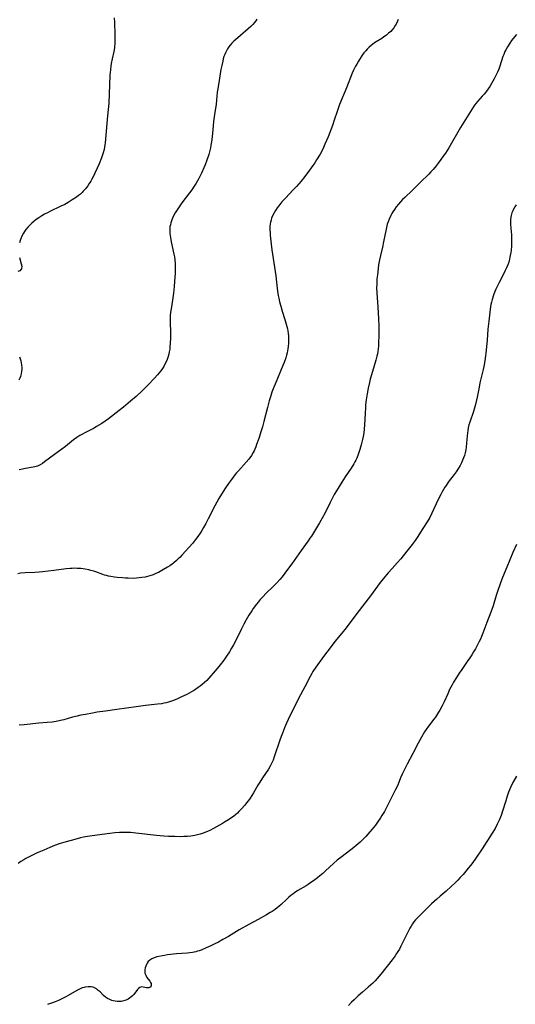
# Model space of a CAD drawing. Units: inches. Extents: x 2123334 to 2128753, y 224007 to 229450.
# Drawn here: x 2124217 to 2124351, y 224703 to 224968 of the extents above; entities that cross this region are included whole.
import ezdxf

# ---------------------------------------------------------------- set-up
doc = ezdxf.new("R2010")
doc.units = ezdxf.units.IN
doc.header["$MEASUREMENT"] = 0
doc.layers.add('c_13_T13S_R20E', color=70, linetype='Continuous')

msp = doc.modelspace()

# ---------------------------------------------------------------- linework, layer by layer
at = {"layer": 'c_13_T13S_R20E'}
for points in [[(2124281.09, 224967.8, 836), (2124280.81, 224967.34, 836), (2124280.41, 224966.83, 836), (2124279.94, 224966.32, 836), (2124279.42, 224965.83, 836), (2124275.93, 224962.79, 836), (2124274.9, 224961.85, 836), (2124274.37, 224961.32, 836), (2124273.87, 224960.77, 836), (2124273.52, 224960.32, 836), (2124273.15, 224959.78, 836), (2124272.87, 224959.28, 836), (2124272.62, 224958.76, 836), (2124272.43, 224958.31, 836), (2124272.22, 224957.72, 836), (2124272.04, 224957.11, 836), (2124271.88, 224956.52, 836), (2124271.62, 224955.36, 836), (2124271.41, 224954.21, 836), (2124270.94, 224951.26, 836), (2124270.56, 224949.02, 836), (2124270.43, 224948.15, 836), (2124270.1, 224944.92, 836), (2124269.69, 224942.13, 836), (2124269.44, 224940.3, 836), (2124269.31, 224939.14, 836), (2124269.05, 224936.17, 836), (2124268.88, 224934.79, 836), (2124268.73, 224933.9, 836), (2124268.59, 224933.22, 836), (2124268.32, 224932.13, 836), (2124268.11, 224931.41, 836), (2124267.61, 224929.94, 836), (2124267.12, 224928.64, 836), (2124266.78, 224927.8, 836), (2124266.19, 224926.44, 836), (2124265.85, 224925.72, 836), (2124265.49, 224925.01, 836), (2124265.11, 224924.32, 836), (2124264.75, 224923.72, 836), (2124264.18, 224922.87, 836), (2124263.54, 224921.97, 836), (2124261.43, 224919.19, 836), (2124260.68, 224918.14, 836), (2124259.77, 224916.79, 836), (2124259.13, 224915.75, 836), (2124258.59, 224914.73, 836), (2124258.22, 224913.9, 836), (2124257.93, 224913.05, 836), (2124257.8, 224912.56, 836), (2124257.7, 224912.06, 836), (2124257.65, 224911.48, 836), (2124257.64, 224910.9, 836), (2124257.68, 224910.16, 836), (2124257.74, 224909.67, 836), (2124257.9, 224908.6, 836), (2124258.04, 224907.92, 836), (2124258.75, 224904.63, 836), (2124258.88, 224903.93, 836), (2124258.99, 224903.13, 836), (2124259.09, 224902.15, 836), (2124259.13, 224901.12, 836), (2124259.13, 224900.17, 836), (2124259.1, 224899.33, 836), (2124259.05, 224898.53, 836), (2124258.83, 224895.98, 836), (2124258.63, 224894.19, 836), (2124258.35, 224892.26, 836), (2124257.99, 224889.99, 836), (2124257.85, 224889.04, 836), (2124257.76, 224888.11, 836), (2124257.73, 224887.56, 836), (2124257.72, 224886.5, 836), (2124257.82, 224883.54, 836), (2124257.84, 224882.12, 836), (2124257.78, 224880.74, 836), (2124257.7, 224879.8, 836), (2124257.62, 224879.16, 836), (2124257.49, 224878.41, 836), (2124257.36, 224877.8, 836), (2124257.21, 224877.19, 836), (2124256.92, 224876.32, 836), (2124256.66, 224875.7, 836), (2124256.36, 224875.1, 836), (2124256.02, 224874.5, 836), (2124255.66, 224873.92, 836), (2124255.22, 224873.29, 836), (2124254.81, 224872.75, 836), (2124254.37, 224872.22, 836), (2124253.46, 224871.21, 836), (2124251.91, 224869.62, 836), (2124250.22, 224867.98, 836), (2124248.57, 224866.45, 836), (2124247.13, 224865.17, 836), (2124245.23, 224863.59, 836), (2124244.03, 224862.63, 836), (2124241.17, 224860.43, 836), (2124240.31, 224859.82, 836), (2124239.39, 224859.21, 836), (2124237.97, 224858.34, 836), (2124237.28, 224857.95, 836), (2124235.01, 224856.79, 836), (2124234, 224856.24, 836), (2124233.48, 224855.94, 836), (2124232.7, 224855.43, 836), (2124231.77, 224854.75, 836), (2124230.14, 224853.43, 836), (2124229.58, 224853, 836), (2124226.66, 224850.88, 836), (2124224.01, 224848.84, 836), (2124223.42, 224848.43, 836), (2124222.76, 224848.05, 836), (2124222.08, 224847.74, 836), (2124221.41, 224847.53, 836), (2124220.88, 224847.41, 836), (2124218.86, 224847.06, 836), (2124217.62, 224846.81, 836), (2124217.11, 224846.68, 836)], [(2124242.72, 224968.15, 838), (2124242.8, 224966.83, 838), (2124242.92, 224963.68, 838), (2124242.92, 224961.98, 838), (2124242.88, 224961.18, 838), (2124242.81, 224960.39, 838), (2124242.76, 224960.03, 838), (2124242.6, 224959.09, 838), (2124242.17, 224957.11, 838), (2124241.92, 224955.88, 838), (2124241.81, 224955.22, 838), (2124241.67, 224954.13, 838), (2124241.57, 224952.72, 838), (2124241.39, 224947.66, 838), (2124241.25, 224945.17, 838), (2124240.93, 224941.77, 838), (2124240.28, 224934.57, 838), (2124240.22, 224933.98, 838), (2124240.12, 224933.39, 838), (2124240, 224932.8, 838), (2124239.76, 224931.91, 838), (2124239.31, 224930.56, 838), (2124238.66, 224928.9, 838), (2124238.14, 224927.71, 838), (2124237.52, 224926.39, 838), (2124237.14, 224925.6, 838), (2124236.73, 224924.83, 838), (2124236.38, 224924.22, 838), (2124236, 224923.59, 838), (2124235.59, 224922.99, 838), (2124235.29, 224922.57, 838), (2124234.98, 224922.17, 838), (2124234.4, 224921.53, 838), (2124234.1, 224921.23, 838), (2124233.61, 224920.79, 838), (2124233.1, 224920.38, 838), (2124232.56, 224919.99, 838), (2124231.4, 224919.2, 838), (2124230.36, 224918.56, 838), (2124229.39, 224918.03, 838), (2124228.36, 224917.5, 838), (2124225.42, 224916.09, 838), (2124224.73, 224915.74, 838), (2124223.98, 224915.35, 838), (2124223.24, 224914.93, 838), (2124222.46, 224914.43, 838), (2124221.75, 224913.93, 838), (2124221.06, 224913.39, 838), (2124220.57, 224912.97, 838), (2124220.1, 224912.53, 838), (2124219.61, 224912.02, 838), (2124218.96, 224911.25, 838), (2124218.63, 224910.77, 838), (2124218.32, 224910.28, 838), (2124217.98, 224909.66, 838), (2124217.68, 224909.02, 838), (2124217.42, 224908.34, 838), (2124217.21, 224907.65, 838)], [(2124319.04, 224967.64, 834), (2124318.86, 224967.19, 834), (2124318.52, 224966.46, 834), (2124318.29, 224966.06, 834), (2124317.85, 224965.41, 834), (2124317.46, 224964.94, 834), (2124317.04, 224964.5, 834), (2124316.5, 224963.99, 834), (2124315.92, 224963.51, 834), (2124315.21, 224963.01, 834), (2124314.62, 224962.62, 834), (2124313.12, 224961.68, 834), (2124312.67, 224961.38, 834), (2124312.23, 224961.07, 834), (2124311.81, 224960.74, 834), (2124311.25, 224960.26, 834), (2124310.72, 224959.74, 834), (2124310.33, 224959.3, 834), (2124309.86, 224958.7, 834), (2124309.42, 224958.07, 834), (2124308.39, 224956.47, 834), (2124307.92, 224955.71, 834), (2124307.62, 224955.17, 834), (2124307.32, 224954.62, 834), (2124307.05, 224954.05, 834), (2124306.69, 224953.25, 834), (2124305.18, 224949.35, 834), (2124303.32, 224944.84, 834), (2124302.65, 224943.01, 834), (2124301.87, 224940.64, 834), (2124301.37, 224939.2, 834), (2124300.19, 224936.14, 834), (2124299.38, 224934.16, 834), (2124298.97, 224933.27, 834), (2124298.69, 224932.7, 834), (2124298.05, 224931.52, 834), (2124297.14, 224929.98, 834), (2124296.64, 224929.2, 834), (2124296.12, 224928.43, 834), (2124295.24, 224927.19, 834), (2124293.97, 224925.53, 834), (2124292.95, 224924.27, 834), (2124291.71, 224922.85, 834), (2124290.72, 224921.8, 834), (2124288.82, 224919.81, 834), (2124287.82, 224918.69, 834), (2124286.93, 224917.59, 834), (2124286.53, 224917.05, 834), (2124286.09, 224916.4, 834), (2124285.69, 224915.73, 834), (2124285.31, 224914.98, 834), (2124285.03, 224914.28, 834), (2124284.87, 224913.75, 834), (2124284.74, 224913.21, 834), (2124284.65, 224912.69, 834), (2124284.59, 224912.16, 834), (2124284.57, 224911.65, 834), (2124284.58, 224911.14, 834), (2124284.61, 224910.45, 834), (2124284.67, 224909.76, 834), (2124284.92, 224907.33, 834), (2124285.09, 224905.85, 834), (2124286.14, 224898.81, 834), (2124286.36, 224897.16, 834), (2124286.64, 224894.71, 834), (2124286.83, 224893.53, 834), (2124286.96, 224892.87, 834), (2124287.18, 224891.89, 834), (2124287.5, 224890.7, 834), (2124287.91, 224889.33, 834), (2124288.61, 224887.11, 834), (2124288.97, 224885.82, 834), (2124289.26, 224884.57, 834), (2124289.36, 224884.03, 834), (2124289.47, 224883.3, 834), (2124289.53, 224882.71, 834), (2124289.58, 224882.13, 834), (2124289.6, 224881.44, 834)], [(2124350.91, 224963.66, 832), (2124350.32, 224962.99, 832), (2124349.57, 224962.04, 832), (2124349.08, 224961.34, 832), (2124348.42, 224960.32, 832), (2124347.96, 224959.49, 832), (2124347.74, 224959.04, 832), (2124347.43, 224958.3, 832), (2124347.2, 224957.71, 832), (2124346.81, 224956.56, 832), (2124346.28, 224954.89, 832), (2124346.08, 224954.33, 832), (2124345.77, 224953.56, 832), (2124345.24, 224952.46, 832), (2124344.84, 224951.7, 832), (2124344.16, 224950.48, 832), (2124343.69, 224949.71, 832), (2124343.28, 224949.07, 832), (2124342.84, 224948.45, 832), (2124342.52, 224948.04, 832), (2124342.17, 224947.61, 832), (2124341.68, 224947.05, 832), (2124340.42, 224945.68, 832), (2124339.91, 224945.09, 832), (2124339.39, 224944.4, 832), (2124338.93, 224943.7, 832), (2124335.84, 224938.68, 832), (2124332.65, 224933.25, 832), (2124331.74, 224931.82, 832), (2124331.18, 224930.99, 832), (2124330.52, 224930.05, 832), (2124329.81, 224929.1, 832), (2124329.24, 224928.36, 832), (2124328.43, 224927.37, 832), (2124327.84, 224926.72, 832), (2124327.26, 224926.12, 832), (2124325.06, 224924.01, 832), (2124322.84, 224921.79, 832), (2124320.81, 224919.85, 832), (2124320.25, 224919.29, 832), (2124319.67, 224918.68, 832), (2124319.12, 224918.06, 832), (2124318.52, 224917.32, 832), (2124318.06, 224916.69, 832), (2124317.63, 224916.05, 832), (2124317.32, 224915.53, 832), (2124317.04, 224914.99, 832), (2124316.62, 224914.05, 832), (2124316.37, 224913.37, 832), (2124316.14, 224912.67, 832), (2124315.89, 224911.77, 832), (2124315.7, 224910.94, 832), (2124315.53, 224910.1, 832), (2124315.11, 224907.93, 832), (2124314.83, 224906.54, 832), (2124314.3, 224904.31, 832), (2124314.03, 224903.11, 832), (2124313.81, 224901.82, 832), (2124313.67, 224900.82, 832), (2124313.46, 224899.14, 832), (2124313.36, 224898.05, 832), (2124313.3, 224897.16, 832), (2124313.28, 224896.47, 832), (2124313.27, 224895.68, 832), (2124313.32, 224894.19, 832), (2124313.62, 224890.47, 832), (2124313.72, 224888.82, 832), (2124313.77, 224887.46, 832), (2124313.83, 224885.16, 832), (2124313.84, 224882.86, 832), (2124313.81, 224880.75, 832), (2124313.77, 224879.92, 832), (2124313.7, 224879.22, 832), (2124313.6, 224878.55, 832), (2124313.46, 224877.88, 832), (2124313.32, 224877.27, 832), (2124313.03, 224876.17, 832), (2124312.11, 224873.12, 832), (2124311.56, 224871.11, 832), (2124311.32, 224870.15, 832), (2124310.98, 224868.69, 832), (2124310.69, 224867.13, 832), (2124310.45, 224865.52, 832), (2124310.3, 224864.14, 832), (2124310.24, 224863.48, 832), (2124310.14, 224861.84, 832), (2124309.97, 224858.77, 832), (2124309.88, 224857.62, 832), (2124309.78, 224856.63, 832), (2124309.64, 224855.66, 832), (2124309.49, 224854.87, 832), (2124309.32, 224854.14, 832), (2124309.12, 224853.42, 832), (2124308.75, 224852.16, 832), (2124308.29, 224850.82, 832), (2124307.9, 224849.84, 832), (2124307.67, 224849.36, 832), (2124307.41, 224848.85, 832), (2124307.13, 224848.35, 832), (2124306.4, 224847.2, 832), (2124304.81, 224844.82, 832), (2124303.87, 224843.38, 832), (2124303.19, 224842.28, 832), (2124302.49, 224841.11, 832), (2124301.88, 224840.06, 832), (2124301.43, 224839.23, 832), (2124300.76, 224837.93, 832), (2124299.39, 224835.18, 832), (2124298.62, 224833.74, 832), (2124297.89, 224832.48, 832), (2124295.71, 224828.92, 832), (2124295.33, 224828.33, 832), (2124294.86, 224827.66, 832), (2124292.95, 224825.04, 832), (2124290.45, 224821.46, 832), (2124289.32, 224819.92, 832), (2124287.84, 224818.01, 832), (2124287.25, 224817.3, 832), (2124286.43, 224816.37, 832), (2124285.3, 224815.23, 832), (2124283.65, 224813.65, 832), (2124282.58, 224812.55, 832), (2124281.97, 224811.88, 832), (2124281.39, 224811.2, 832), (2124280.95, 224810.63, 832), (2124280.11, 224809.49, 832), (2124279.7, 224808.89, 832), (2124278.92, 224807.68, 832), (2124278.2, 224806.47, 832), (2124277.54, 224805.31, 832), (2124276.8, 224803.87, 832), (2124275.55, 224801.22, 832), (2124274.78, 224799.74, 832), (2124274.28, 224798.85, 832), (2124273.68, 224797.84, 832), (2124272.91, 224796.66, 832), (2124272.18, 224795.62, 832), (2124271.21, 224794.34, 832), (2124270.38, 224793.33, 832), (2124267.58, 224790.17, 832), (2124266.98, 224789.56, 832), (2124266.39, 224789.04, 832), (2124265.86, 224788.62, 832), (2124265.31, 224788.22, 832), (2124264.31, 224787.55, 832), (2124263.51, 224787.07, 832), (2124262.86, 224786.72, 832), (2124262.21, 224786.39, 832), (2124260.81, 224785.71, 832), (2124259.54, 224785.13, 832), (2124258.37, 224784.69, 832), (2124257.3, 224784.36, 832), (2124256.67, 224784.18, 832), (2124256.04, 224784.03, 832), (2124255.4, 224783.9, 832), (2124254.38, 224783.74, 832), (2124251.16, 224783.39, 832), (2124248.6, 224783.06, 832), (2124243.43, 224782.35, 832), (2124240.4, 224781.9, 832), (2124238.15, 224781.59, 832), (2124236.85, 224781.39, 832), (2124234.98, 224781.05, 832), (2124233.72, 224780.79, 832), (2124232.76, 224780.57, 832), (2124231.47, 224780.25, 832), (2124229.12, 224779.59, 832), (2124228.31, 224779.39, 832), (2124227.13, 224779.15, 832), (2124226.05, 224778.99, 832), (2124224.72, 224778.85, 832), (2124222.43, 224778.66, 832), (2124218.47, 224778.23, 832), (2124217.19, 224778.14, 832)], [(2124350.79, 224917.92, 830), (2124350.41, 224917.35, 830), (2124350.08, 224916.75, 830), (2124349.85, 224916.26, 830), (2124349.66, 224915.76, 830), (2124349.46, 224915.04, 830), (2124349.37, 224914.62, 830), (2124349.3, 224913.98, 830), (2124349.27, 224913.34, 830), (2124349.28, 224912.69, 830), (2124349.35, 224911.64, 830), (2124349.52, 224909.83, 830), (2124349.56, 224909.16, 830), (2124349.57, 224908.47, 830), (2124349.56, 224907.78, 830), (2124349.52, 224906.87, 830), (2124349.41, 224905.65, 830), (2124349.34, 224905.1, 830), (2124349.21, 224904.3, 830), (2124349.12, 224903.8, 830), (2124349, 224903.3, 830), (2124348.77, 224902.5, 830), (2124348.51, 224901.75, 830), (2124348.2, 224901.01, 830), (2124347.85, 224900.27, 830), (2124347.55, 224899.66, 830), (2124346.17, 224897.06, 830), (2124345.59, 224895.83, 830), (2124345.32, 224895.22, 830), (2124345.08, 224894.6, 830), (2124344.7, 224893.6, 830), (2124344.33, 224892.43, 830), (2124344.16, 224891.78, 830), (2124344.01, 224891.12, 830), (2124343.79, 224889.84, 830), (2124343.39, 224886.64, 830), (2124343.17, 224884.46, 830), (2124342.95, 224881.58, 830), (2124342.63, 224878.1, 830), (2124342.55, 224877.31, 830), (2124342.36, 224875.99, 830), (2124342.07, 224874.51, 830), (2124341.88, 224873.65, 830), (2124341.03, 224870.09, 830), (2124340.79, 224868.9, 830), (2124340.29, 224866.26, 830), (2124340.02, 224865.05, 830), (2124339.82, 224864.24, 830), (2124339.48, 224863.05, 830), (2124339.27, 224862.37, 830), (2124338.3, 224859.52, 830), (2124338.08, 224858.77, 830), (2124337.9, 224858.01, 830), (2124337.76, 224857.17, 830), (2124337.7, 224856.66, 830), (2124337.46, 224854.01, 830), (2124337.3, 224852.73, 830), (2124337.21, 224852.2, 830), (2124337.04, 224851.33, 830), (2124336.85, 224850.61, 830), (2124336.63, 224849.91, 830), (2124336.29, 224849.04, 830), (2124336.08, 224848.59, 830), (2124335.71, 224847.9, 830), (2124335.3, 224847.21, 830), (2124334.64, 224846.21, 830), (2124334.11, 224845.47, 830), (2124332.54, 224843.37, 830), (2124331.93, 224842.52, 830), (2124331.64, 224842.08, 830), (2124331.25, 224841.44, 830), (2124330.88, 224840.79, 830), (2124330.49, 224840.07, 830), (2124329.84, 224838.78, 830), (2124328.1, 224835.05, 830), (2124327.53, 224833.95, 830), (2124326.85, 224832.77, 830), (2124325.71, 224831, 830), (2124324.19, 224828.56, 830), (2124323.66, 224827.78, 830), (2124322.86, 224826.69, 830), (2124321.42, 224824.84, 830), (2124319.76, 224822.81, 830), (2124318.83, 224821.75, 830), (2124317.4, 224820.19, 830), (2124316.41, 224819.08, 830), (2124315.5, 224818.02, 830), (2124314.64, 224816.97, 830), (2124313.96, 224816.08, 830), (2124311.88, 224813.25, 830), (2124307.69, 224807.77, 830), (2124305.06, 224804.27, 830), (2124303.93, 224802.85, 830), (2124302.04, 224800.57, 830), (2124300.77, 224798.95, 830), (2124299.01, 224796.59, 830), (2124296.93, 224793.72, 830), (2124296.15, 224792.57, 830), (2124295.8, 224792, 830), (2124295.38, 224791.25, 830), (2124293.94, 224788.47, 830), (2124292.29, 224785.32, 830), (2124291.68, 224784.1, 830), (2124289.97, 224780.61, 830), (2124289.05, 224778.65, 830), (2124288.51, 224777.39, 830), (2124287.95, 224776, 830), (2124287.6, 224775.08, 830), (2124287.27, 224774.13, 830), (2124285.76, 224769.61, 830), (2124285.41, 224768.71, 830), (2124285.02, 224767.86, 830), (2124284.6, 224767.09, 830), (2124284.15, 224766.34, 830), (2124282.61, 224764.04, 830), (2124281.84, 224762.84, 830), (2124281.33, 224762, 830), (2124280.16, 224759.97, 830), (2124279.72, 224759.24, 830), (2124279.24, 224758.52, 830), (2124278.78, 224757.88, 830), (2124278.29, 224757.25, 830), (2124277.83, 224756.68, 830), (2124276.93, 224755.65, 830), (2124276.23, 224754.91, 830), (2124275.83, 224754.53, 830), (2124275.43, 224754.17, 830), (2124274.77, 224753.65, 830), (2124274.08, 224753.15, 830), (2124273.4, 224752.7, 830), (2124272.39, 224752.06, 830), (2124271.84, 224751.73, 830), (2124269.39, 224750.38, 830), (2124268.46, 224749.89, 830), (2124267.99, 224749.67, 830), (2124267.32, 224749.38, 830), (2124266.6, 224749.1, 830), (2124265.86, 224748.87, 830), (2124265.13, 224748.68, 830), (2124264.39, 224748.52, 830), (2124263.3, 224748.35, 830), (2124262.37, 224748.26, 830), (2124261.43, 224748.21, 830), (2124260.45, 224748.19, 830), (2124259, 224748.22, 830), (2124257.31, 224748.28, 830), (2124256.02, 224748.36, 830), (2124254.1, 224748.53, 830), (2124248.49, 224749.17, 830), (2124247.1, 224749.29, 830), (2124245.8, 224749.33, 830), (2124244.99, 224749.32, 830), (2124244.17, 224749.29, 830), (2124242.91, 224749.19, 830), (2124241.56, 224749.04, 830), (2124236.8, 224748.43, 830), (2124235.56, 224748.25, 830), (2124234.45, 224748.04, 830), (2124233.61, 224747.85, 830), (2124232.12, 224747.47, 830), (2124229.81, 224746.81, 830), (2124227.92, 224746.24, 830), (2124226.63, 224745.8, 830), (2124226.03, 224745.56, 830), (2124225.43, 224745.32, 830), (2124223.75, 224744.6, 830), (2124221.98, 224743.81, 830), (2124220.39, 224743.07, 830), (2124219.5, 224742.61, 830), (2124218.95, 224742.31, 830), (2124218.4, 224741.99, 830), (2124217.62, 224741.5, 830), (2124216.85, 224740.98, 830)], [(2124217.25, 224903.79, 838), (2124217.71, 224902.08, 838), (2124217.83, 224901.43, 838), (2124217.74, 224900.68, 838), (2124217.31, 224900.2, 838), (2124216.76, 224899.96, 838)], [(2124289.6, 224881.44, 834), (2124289.59, 224880.75, 834), (2124289.52, 224879.89, 834), (2124289.43, 224879.22, 834), (2124289.22, 224878.19, 834), (2124289.04, 224877.5, 834), (2124288.83, 224876.81, 834), (2124288.39, 224875.59, 834), (2124288.06, 224874.77, 834), (2124285.94, 224869.75, 834), (2124285.63, 224868.96, 834), (2124285.13, 224867.59, 834), (2124284.72, 224866.3, 834), (2124284.41, 224865.23, 834), (2124283.93, 224863.49, 834), (2124282.94, 224859.69, 834), (2124282.54, 224858.31, 834), (2124282.21, 224857.2, 834), (2124281.55, 224855.13, 834), (2124281, 224853.51, 834), (2124280.77, 224852.9, 834), (2124280.52, 224852.31, 834), (2124280.31, 224851.85, 834), (2124280.07, 224851.4, 834), (2124279.59, 224850.57, 834), (2124278.92, 224849.6, 834), (2124278.2, 224848.74, 834), (2124276.11, 224846.49, 834), (2124275.62, 224845.93, 834), (2124275.18, 224845.4, 834), (2124274.21, 224844.11, 834), (2124273.44, 224843.01, 834), (2124272.67, 224841.88, 834), (2124271.57, 224840.17, 834), (2124270.86, 224839, 834), (2124270.31, 224838.07, 834), (2124269.77, 224837.07, 834), (2124267.98, 224833.55, 834), (2124267.34, 224832.35, 834), (2124266.69, 224831.2, 834), (2124266.25, 224830.47, 834), (2124265.79, 224829.75, 834), (2124265.2, 224828.86, 834), (2124264.54, 224827.98, 834), (2124263.72, 224826.98, 834), (2124260.94, 224823.9, 834), (2124260.32, 224823.22, 834), (2124259.88, 224822.79, 834), (2124259.44, 224822.36, 834), (2124258.76, 224821.78, 834), (2124258.29, 224821.42, 834), (2124257.66, 224820.96, 834), (2124257.01, 224820.54, 834), (2124255.98, 224819.92, 834), (2124255.09, 224819.43, 834), (2124254.58, 224819.17, 834), (2124253.88, 224818.84, 834), (2124253.17, 224818.54, 834), (2124252.32, 224818.25, 834), (2124251.66, 224818.07, 834), (2124251, 224817.92, 834), (2124250.11, 224817.77, 834), (2124249.41, 224817.68, 834), (2124248.73, 224817.63, 834), (2124247.81, 224817.58, 834), (2124246.45, 224817.59, 834), (2124245.72, 224817.62, 834), (2124244.9, 224817.68, 834), (2124243.47, 224817.82, 834), (2124242.83, 224817.9, 834), (2124241.81, 224818.05, 834), (2124241.21, 224818.16, 834), (2124240.61, 224818.3, 834), (2124240.11, 224818.44, 834), (2124239.61, 224818.6, 834), (2124237.73, 224819.31, 834), (2124237.24, 224819.48, 834), (2124236.43, 224819.72, 834), (2124235.93, 224819.84, 834), (2124234.89, 224820.06, 834), (2124234.35, 224820.14, 834), (2124233.7, 224820.21, 834), (2124232.79, 224820.26, 834), (2124232.11, 224820.27, 834), (2124231.44, 224820.25, 834), (2124230.88, 224820.21, 834), (2124229.76, 224820.1, 834), (2124226.47, 224819.7, 834), (2124223.47, 224819.36, 834), (2124222.55, 224819.27, 834), (2124221.33, 224819.18, 834), (2124218.76, 224819.04, 834), (2124217.5, 224818.94, 834), (2124216.79, 224818.83, 834)], [(2124217.23, 224877.05, 838), (2124217.42, 224876.52, 838), (2124217.58, 224875.99, 838), (2124217.71, 224875.45, 838), (2124217.8, 224874.92, 838), (2124217.86, 224874.18, 838), (2124217.86, 224873.69, 838), (2124217.82, 224873.21, 838), (2124217.68, 224872.5, 838), (2124217.47, 224871.8, 838), (2124217.29, 224871.33, 838), (2124217.03, 224870.77, 838)], [(2124350.84, 224826.68, 828), (2124349.92, 224824.54, 828), (2124348.31, 224820.56, 828), (2124347.15, 224817.77, 828), (2124346.51, 224816.13, 828), (2124345.78, 224814.07, 828), (2124345.42, 224812.97, 828), (2124344.56, 224810.21, 828), (2124343.97, 224808.52, 828), (2124342.87, 224805.71, 828), (2124341.8, 224802.82, 828), (2124341.45, 224801.92, 828), (2124341.16, 224801.28, 828), (2124340.85, 224800.64, 828), (2124340.17, 224799.34, 828), (2124339.81, 224798.67, 828), (2124339.33, 224797.85, 828), (2124338.84, 224797.03, 828), (2124338.32, 224796.22, 828), (2124337.64, 224795.21, 828), (2124336.17, 224793.13, 828), (2124335.45, 224792.08, 828), (2124334.7, 224790.92, 828), (2124333.97, 224789.72, 828), (2124333.54, 224788.97, 828), (2124332.9, 224787.71, 828), (2124332.37, 224786.6, 828), (2124331.38, 224784.37, 828), (2124330.87, 224783.34, 828), (2124330.24, 224782.2, 828), (2124329.89, 224781.62, 828), (2124329.06, 224780.33, 828), (2124328.68, 224779.79, 828), (2124328.3, 224779.27, 828), (2124327.02, 224777.61, 828), (2124326.51, 224776.88, 828), (2124326.15, 224776.32, 828), (2124325.34, 224774.94, 828), (2124324.45, 224773.31, 828), (2124323.02, 224770.55, 828), (2124321.46, 224767.65, 828), (2124320.63, 224766.06, 828), (2124320.12, 224764.99, 828), (2124319.7, 224763.98, 828), (2124319.02, 224762.27, 828), (2124318.76, 224761.66, 828), (2124318.28, 224760.64, 828), (2124316.05, 224756.21, 828), (2124315.35, 224754.94, 828), (2124314.69, 224753.85, 828), (2124314.28, 224753.21, 828), (2124313.5, 224752.08, 828), (2124312.93, 224751.29, 828), (2124312.07, 224750.2, 828), (2124311.46, 224749.48, 828), (2124310.33, 224748.21, 828), (2124309.54, 224747.39, 828), (2124308.84, 224746.75, 828), (2124307.74, 224745.83, 828), (2124307.11, 224745.32, 828), (2124303.96, 224742.88, 828), (2124302.69, 224741.86, 828), (2124301.69, 224740.99, 828), (2124299.56, 224739.01, 828), (2124298.77, 224738.3, 828), (2124297.98, 224737.63, 828), (2124297.33, 224737.11, 828), (2124296.29, 224736.33, 828), (2124295.6, 224735.85, 828), (2124294.9, 224735.38, 828), (2124294.29, 224735, 828), (2124292.1, 224733.71, 828), (2124291.19, 224733.11, 828), (2124290.71, 224732.76, 828), (2124290.2, 224732.35, 828), (2124289.69, 224731.92, 828), (2124289.13, 224731.42, 828), (2124287.6, 224730, 828), (2124286.95, 224729.43, 828), (2124286.48, 224729.04, 828), (2124285.99, 224728.67, 828), (2124285.21, 224728.13, 828), (2124284.67, 224727.79, 828), (2124283.67, 224727.22, 828), (2124281.38, 224725.97, 828), (2124278.87, 224724.56, 828), (2124276.33, 224723.16, 828), (2124273.42, 224721.42, 828), (2124271.92, 224720.55, 828), (2124270.71, 224719.87, 828), (2124269.8, 224719.39, 828), (2124268.68, 224718.85, 828), (2124267.45, 224718.3, 828), (2124266.13, 224717.75, 828), (2124265.59, 224717.56, 828), (2124265.11, 224717.41, 828), (2124264.63, 224717.28, 828), (2124263.76, 224717.1, 828), (2124263.05, 224717, 828), (2124262.34, 224716.93, 828), (2124259.43, 224716.72, 828), (2124258.65, 224716.65, 828), (2124257.86, 224716.55, 828), (2124257.04, 224716.43, 828), (2124256.24, 224716.29, 828), (2124254.21, 224715.88, 828), (2124253.49, 224715.69, 828), (2124252.8, 224715.41, 828), (2124252.28, 224715.06, 828), (2124251.84, 224714.62, 828), (2124251.58, 224714.25, 828), (2124251.36, 224713.85, 828), (2124251.18, 224713.43, 828), (2124251.05, 224713, 828), (2124250.96, 224712.47, 828), (2124250.94, 224711.94, 828), (2124250.98, 224711.56, 828), (2124251.18, 224710.95, 828), (2124251.5, 224710.39, 828), (2124252.26, 224709.37, 828), (2124252.46, 224709.06, 828), (2124252.62, 224708.72, 828), (2124252.68, 224708.4, 828), (2124252.63, 224708.12, 828), (2124252.38, 224707.79, 828), (2124252.03, 224707.6, 828), (2124251.73, 224707.55, 828), (2124251.41, 224707.57, 828), (2124250.94, 224707.67, 828), (2124250.49, 224707.78, 828), (2124250.04, 224707.84, 828), (2124249.6, 224707.7, 828), (2124249.25, 224707.43, 828), (2124248.97, 224707.11, 828), (2124247.94, 224705.82, 828), (2124247.63, 224705.48, 828), (2124247.24, 224705.13, 828), (2124246.81, 224704.81, 828), (2124246.46, 224704.59, 828), (2124246.09, 224704.41, 828), (2124245.54, 224704.19, 828), (2124244.97, 224704.03, 828), (2124244.56, 224703.95, 828), (2124244.05, 224703.9, 828), (2124243.53, 224703.9, 828), (2124242.96, 224703.97, 828), (2124242.39, 224704.1, 828), (2124242.11, 224704.19, 828), (2124241.51, 224704.43, 828), (2124240.94, 224704.74, 828), (2124240.38, 224705.12, 828), (2124239.87, 224705.54, 828), (2124238.9, 224706.48, 828), (2124238.42, 224706.92, 828), (2124237.93, 224707.3, 828), (2124237.42, 224707.59, 828), (2124237.02, 224707.74, 828), (2124236.52, 224707.86, 828), (2124235.73, 224707.9, 828), (2124234.92, 224707.8, 828), (2124234.6, 224707.72, 828), (2124234.13, 224707.56, 828), (2124233.4, 224707.24, 828), (2124232.68, 224706.85, 828), (2124230.37, 224705.51, 828), (2124229.68, 224705.14, 828), (2124228.98, 224704.79, 828), (2124227.7, 224704.22, 828), (2124226.84, 224703.87, 828), (2124226.08, 224703.58, 828), (2124225.31, 224703.32, 828), (2124224.74, 224703.15, 828)], [(2124350.83, 224764.48, 826), (2124349.92, 224762.75, 826), (2124349.29, 224761.44, 826)], [(2124349.29, 224761.44, 826), (2124349, 224760.79, 826), (2124348.73, 224760.13, 826), (2124348.37, 224759.11, 826), (2124347.97, 224757.85, 826), (2124347.12, 224755.01, 826), (2124346.74, 224753.89, 826), (2124346.32, 224752.83, 826), (2124345.71, 224751.55, 826), (2124345.1, 224750.41, 826), (2124344.31, 224749.1, 826), (2124341.64, 224744.91, 826), (2124339.92, 224742.38, 826), (2124339.09, 224741.23, 826), (2124338.5, 224740.45, 826), (2124337.9, 224739.69, 826), (2124337.28, 224738.94, 826), (2124336.51, 224738.06, 826), (2124335.73, 224737.19, 826), (2124335.07, 224736.51, 826), (2124334.44, 224735.87, 826), (2124333.33, 224734.81, 826), (2124331.98, 224733.6, 826), (2124330.35, 224732.2, 826), (2124329.49, 224731.44, 826), (2124328.05, 224730.11, 826), (2124325.12, 224727.32, 826), (2124324.22, 224726.4, 826), (2124323.73, 224725.85, 826), (2124323.3, 224725.31, 826), (2124322.9, 224724.75, 826), (2124322.53, 224724.17, 826), (2124322.18, 224723.58, 826), (2124321.8, 224722.86, 826), (2124320.5, 224720.2, 826), (2124319.78, 224718.78, 826), (2124319.37, 224718.02, 826), (2124319, 224717.38, 826), (2124318.65, 224716.83, 826), (2124318.24, 224716.23, 826), (2124317.42, 224715.13, 826), (2124314.38, 224711.23, 826), (2124313.44, 224710.11, 826), (2124312.86, 224709.48, 826), (2124312.25, 224708.88, 826), (2124311.63, 224708.31, 826), (2124311, 224707.75, 826), (2124309.48, 224706.46, 826), (2124308.33, 224705.44, 826), (2124307.2, 224704.37, 826), (2124306.54, 224703.71, 826), (2124305.74, 224702.85, 826)]]:
    msp.add_polyline3d(points, dxfattribs=at)

doc.saveas('drawing.dxf')
